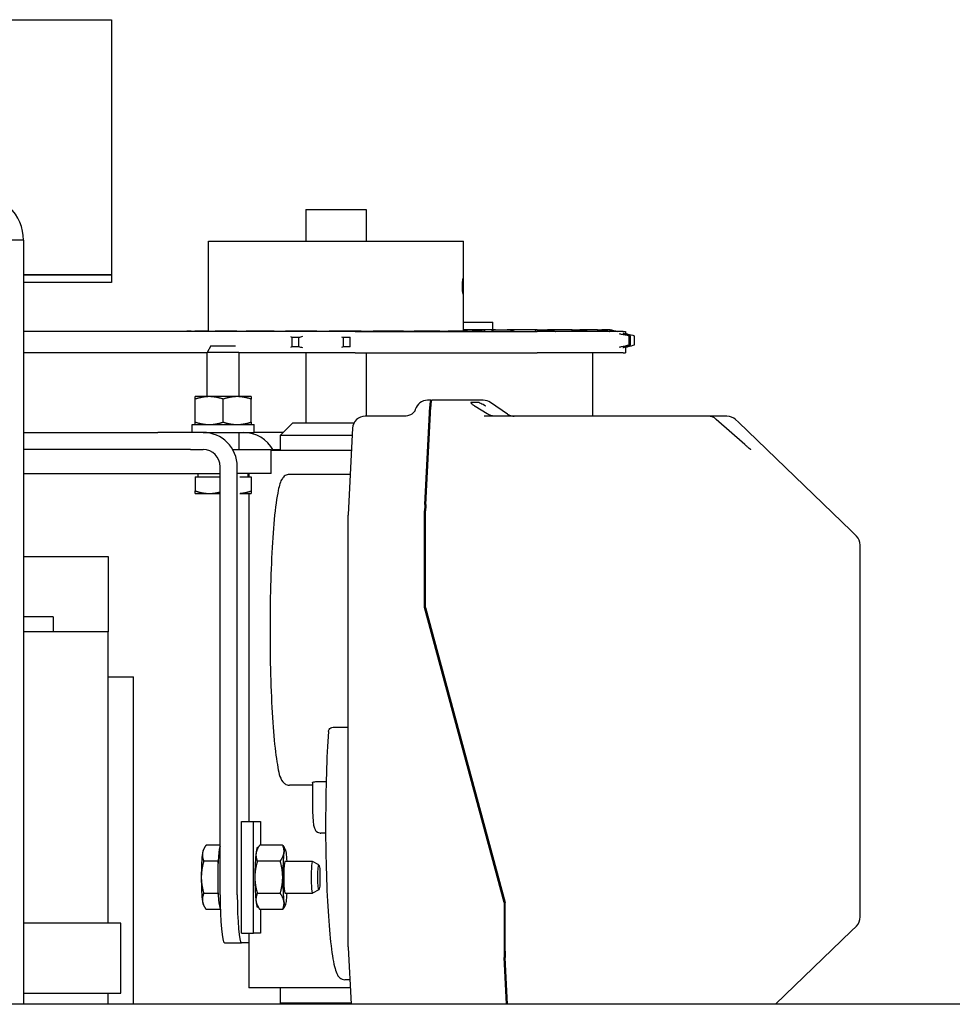
# Model space of a CAD drawing. Units: inches. Extents: x 180 to 1849, y -148 to 1143.
# Drawn here: x 480 to 487, y 1050 to 1058 of the extents above; entities that cross this region are included whole.
import ezdxf

# ---------------------------------------------------------------- set-up
doc = ezdxf.new("R2010")
doc.units = ezdxf.units.IN
doc.header["$MEASUREMENT"] = 0
doc.layers.get('0').update_dxf_attribs({"linetype": 'CONTINUOUS'})
doc.layers.add('JRC_ObjectM', color=2, linetype='CONTINUOUS')

# ---------------------------------------------------------------- blocks, each defined once
blk = doc.blocks.new('018-1718-T')
for p, q in [((42.3705, 7.7187), (51.8705, 7.7187)), ((51.8705, 7.7187), (51.8705, 5.7187)), ((53.393, 6.2319), (53.8654, 6.2319)), ((53.393, 6.2319), (53.393, 5.9819)), ((53.8654, 6.2319), (53.8654, 5.9819)), ((51.1805, 5.9905), (51.0012, 5.9905)), ((51.1805, 5.9905), (51.1805, 0)), ((52.6292, 5.9819), (54.6292, 5.9819)), ((52.6292, 5.2759), (52.6292, 5.9819)), ((54.6292, 5.2759), (54.6292, 5.9819)), ((51.8705, 5.7187), (51.1805, 5.7187)), ((51.1805, 5.7187), (51.8705, 5.7187)), ((51.8705, 5.7187), (51.8705, 5.6587)), ((51.8705, 5.6587), (51.1805, 5.6587)), ((54.6292, 5.3484), (54.8599, 5.3484)), ((54.8599, 5.2884), (54.8599, 5.3484)), ((53.7787, 5.2756), (51.1805, 5.2756)), ((52.4954, 5.2759), (52.4607, 5.2759)), ((52.4954, 5.2759), (52.5225, 5.2759)), ((52.6295, 5.2759), (52.5225, 5.2759)), ((52.6295, 5.2759), (52.6826, 5.2759)), ((52.8526, 5.2759), (52.6826, 5.2759)), ((52.8526, 5.2759), (52.9268, 5.2759)), ((53.1446, 5.2759), (52.9268, 5.2759)), ((53.1446, 5.2759), (53.2334, 5.2759)), ((53.4797, 5.2759), (53.2334, 5.2759)), ((53.4797, 5.2759), (53.5752, 5.2759)), ((53.828, 5.2759), (53.5752, 5.2759)), ((53.7787, 5.2756), (55.2073, 5.2756)), ((53.828, 5.2759), (53.9218, 5.2759)), ((54.1588, 5.2759), (53.9218, 5.2759)), ((54.1588, 5.2759), (54.2424, 5.2759)), ((54.4424, 5.2759), (54.2424, 5.2759)), ((54.4424, 5.2759), (54.5085, 5.2759)), ((54.6538, 5.2759), (54.5085, 5.2759)), ((54.8808, 5.2884), (54.6292, 5.2884)), ((54.6538, 5.2759), (54.6965, 5.2759)), ((54.7742, 5.2759), (54.6965, 5.2759)), ((54.7742, 5.2759), (54.7896, 5.2759)), ((54.7982, 5.2759), (54.7896, 5.2759)), ((54.7982, 5.2759), (54.7997, 5.2756)), ((54.8808, 5.2884), (54.9715, 5.2884)), ((55.2071, 5.2884), (54.9715, 5.2884)), ((55.2071, 5.2884), (55.2868, 5.2884)), ((55.8793, 5.2756), (55.2073, 5.2756)), ((55.4812, 5.2884), (55.2868, 5.2884)), ((55.4812, 5.2884), (55.542, 5.2884)), ((55.676, 5.2884), (55.542, 5.2884)), ((55.676, 5.2884), (55.7121, 5.2884)), ((55.7727, 5.2884), (55.7121, 5.2884)), ((55.7727, 5.2884), (55.7804, 5.2884)), ((55.7814, 5.2884), (55.7804, 5.2884)), ((55.7814, 5.2884), (55.8328, 5.2756)), ((55.8793, 5.2756), (55.8982, 5.2756)), ((55.8982, 5.2756), (55.8982, 5.2534)), ((53.2846, 5.2291), (53.2846, 5.1538)), ((53.2846, 5.2291), (53.3374, 5.2291)), ((53.3374, 5.1538), (53.3374, 5.2291)), ((53.6866, 5.2291), (53.7408, 5.2291)), ((53.6866, 5.2291), (53.6866, 5.1538)), ((53.7408, 5.1538), (53.7408, 5.2291)), ((55.9248, 5.2416), (55.9248, 5.1663)), ((55.9248, 5.2416), (55.9379, 5.2416)), ((55.9379, 5.1663), (55.9379, 5.2416)), ((55.9671, 5.2416), (55.9671, 5.1663)), ((52.6205, 5.1066), (51.1805, 5.1066)), ((52.6476, 5.1609), (52.6205, 5.1109)), ((52.8682, 5.1109), (52.6205, 5.1109)), ((52.6205, 4.7639), (52.6205, 5.1109)), ((52.6476, 5.1609), (52.8413, 5.1609)), ((53.7787, 5.1066), (52.8682, 5.1066)), ((52.8705, 4.7639), (52.8705, 5.1066)), ((53.3374, 5.1538), (53.2846, 5.1538)), ((53.393, 5.1066), (53.393, 4.5587)), ((53.7408, 5.1538), (53.6866, 5.1538)), ((53.7787, 5.1066), (55.2073, 5.1066)), ((53.8654, 5.1066), (53.8654, 4.6109)), ((55.8793, 5.1066), (55.2073, 5.1066)), ((55.6413, 5.1066), (55.6413, 4.6109)), ((55.8793, 5.1066), (55.8982, 5.1066)), ((55.8982, 5.1544), (55.8982, 5.1066)), ((55.9379, 5.1663), (55.9248, 5.1663)), ((52.6361, 4.7639), (52.5268, 4.7639)), ((52.5268, 4.5645), (52.5268, 4.7444)), ((52.8549, 4.7639), (52.6361, 4.7639)), ((52.7455, 4.5645), (52.7455, 4.7444)), ((52.9643, 4.7639), (52.8549, 4.7639)), ((52.9643, 4.5645), (52.9643, 4.7444)), ((54.3722, 4.7359), (54.3473, 4.7359)), ((54.3722, 4.7359), (54.38, 4.7359)), ((54.5366, 4.7359), (54.38, 4.7359)), ((54.7842, 4.7359), (54.5366, 4.7359)), ((54.7442, 4.7188), (54.688, 4.7188)), ((54.9734, 4.6265), (54.8412, 4.7181)), ((54.3256, 3.918), (54.3647, 4.6863)), ((54.3334, 3.918), (54.3724, 4.6863)), ((54.8135, 4.6292), (54.7208, 4.6872)), ((53.2901, 4.5587), (53.1917, 4.4603)), ((53.2901, 4.5587), (53.7715, 4.5587)), ((54.1688, 4.6109), (53.8593, 4.6109)), ((56.4589, 4.6109), (54.79, 4.6109)), ((56.5434, 4.6109), (56.4589, 4.6109)), ((56.6096, 4.6109), (56.5434, 4.6109)), ((56.694, 4.6109), (56.6096, 4.6109)), ((56.833, 4.3885), (56.6096, 4.5858)), ((56.762, 4.5842), (56.7839, 4.564)), ((56.7853, 4.5626), (57.6671, 3.7121)), ((51.1805, 4.4829), (52.2335, 4.4829)), ((52.5881, 4.4829), (52.2335, 4.4829)), ((52.502, 4.5449), (52.9887, 4.5449)), ((52.502, 4.4829), (52.502, 4.5449)), ((52.5881, 4.4829), (52.6043, 4.4829)), ((52.6043, 4.4829), (52.9887, 4.4829)), ((52.8705, 4.3484), (52.8705, 4.4829)), ((52.9887, 4.4829), (52.9887, 4.5449)), ((53.2144, 4.4829), (52.9887, 4.4829)), ((53.7595, 4.516), (53.725, 3.8389)), ((53.7566, 4.4603), (53.1917, 4.4603)), ((53.1917, 4.4603), (53.1917, 4.3422)), ((51.4955, 4.3484), (51.1805, 4.3484)), ((52.489, 4.3484), (51.4955, 4.3484)), ((52.489, 4.3484), (52.5881, 4.3484)), ((52.8234, 4.3484), (53.1205, 4.3484)), ((53.1205, 4.1609), (53.1205, 4.3484)), ((53.7506, 4.3422), (53.1205, 4.3422)), ((53.1353, 4.3484), (53.1917, 4.3484)), ((52.7221, 0.8579), (52.7221, 4.2139)), ((52.8561, 0.8579), (52.8561, 4.2139)), ((51.1805, 4.1609), (51.4955, 4.1609)), ((51.4955, 4.1609), (52.7221, 4.1609)), ((52.5268, 4.1359), (52.5268, 4.0242)), ((52.5268, 4.1359), (52.7221, 4.1359)), ((52.5486, 4.1359), (52.5486, 4.1609)), ((53.1205, 4.1609), (52.8605, 4.1609)), ((52.8762, 4.1359), (52.9643, 4.1359)), ((52.9424, 4.1359), (52.9424, 4.1609)), ((52.9451, 4.1609), (52.9451, 4.1359)), ((52.9643, 4.1359), (52.9643, 4.0242)), ((53.7411, 4.1547), (53.2642, 4.1547)), ((52.5268, 4.0047), (52.6361, 4.0047)), ((52.6361, 4.0047), (52.7221, 4.0047)), ((52.8764, 4.0047), (52.9643, 4.0047)), ((52.9451, 4.0047), (52.9451, 1.4332)), ((54.3244, 3.1104), (54.3244, 3.8676)), ((54.3322, 3.1114), (54.3322, 3.8676)), ((53.7249, 0.4504), (53.7249, 3.8338)), ((57.7087, 3.6704), (57.6685, 3.7107)), ((57.7379, 0.6845), (57.7379, 3.5998)), ((51.1805, 3.5113), (51.8449, 3.5113)), ((51.8449, 3.5113), (51.8449, 2.9208)), ((54.947, 0.7979), (54.3244, 3.1104)), ((54.3325, 3.1104), (54.3244, 3.1104)), ((54.3322, 3.1114), (54.9548, 0.7989)), ((51.4119, 3.0389), (51.1805, 3.0389)), ((51.4119, 3.0389), (51.4119, 2.9208)), ((51.8449, 2.9208), (51.1805, 2.9208)), ((51.8449, 0.6373), (51.8449, 2.9208)), ((51.8449, 2.5664), (52.0418, 2.5664)), ((52.0418, 0), (52.0418, 2.5664)), ((53.6171, 2.1734), (53.7249, 2.1734)), ((53.4442, 1.7172), (53.2642, 1.7172)), ((53.4442, 1.7376), (53.4442, 1.5922)), ((53.4899, 1.7469), (53.5524, 1.7469)), ((52.8885, 1.4332), (52.9819, 1.4332)), ((52.8885, 0.5582), (52.8885, 1.4332)), ((52.9819, 0.5582), (52.9819, 1.4332)), ((52.9819, 1.4332), (53.0385, 1.4332)), ((53.0385, 1.4332), (53.0385, 1.2485)), ((53.5483, 1.3422), (53.5117, 1.3422)), ((52.7221, 1.2485), (52.6123, 1.2485)), ((53.2114, 1.2485), (53.0322, 1.2485)), ((52.5899, 1.2121), (52.5989, 1.228)), ((53.0098, 1.2121), (53.0188, 1.228)), ((53.2338, 1.2121), (53.2248, 1.228)), ((52.7045, 1.1222), (52.5932, 1.1222)), ((52.706, 1.1319), (52.7045, 1.1222)), ((52.7045, 1.1222), (52.7045, 1.1029)), ((53.1924, 1.1222), (53.0131, 1.1222)), ((53.2308, 1.1209), (53.4458, 1.1209)), ((53.496, 1.0938), (53.4463, 1.1208)), ((52.7045, 0.8696), (52.5932, 0.8696)), ((52.7045, 0.889), (52.7045, 0.8696)), ((52.7045, 0.8696), (52.706, 0.86)), ((53.1924, 0.8696), (53.0131, 0.8696)), ((53.2308, 0.8709), (53.4458, 0.8709)), ((53.496, 0.8981), (53.4463, 0.8711)), ((52.5899, 0.7797), (52.5989, 0.7639)), ((53.0098, 0.7797), (53.0188, 0.7639)), ((53.2338, 0.7797), (53.2248, 0.7639)), ((54.947, 0.7979), (54.947, 0.4166)), ((54.9548, 0.7979), (54.947, 0.7979)), ((54.9548, 0.4166), (54.9548, 0.7989)), ((52.7236, 0.7433), (52.6123, 0.7433)), ((52.7221, 0.753), (52.7236, 0.7433)), ((52.7236, 0.7433), (52.7237, 0.7439)), ((53.2114, 0.7433), (53.0322, 0.7433)), ((53.0385, 0.7433), (53.0385, 0.5582)), ((51.9433, 0.6373), (51.1805, 0.6373)), ((51.9433, 0.0861), (51.9433, 0.6373)), ((52.8885, 0.5582), (52.9819, 0.5582)), ((52.9451, 0.5582), (52.9451, 0.1296)), ((53.0385, 0.5582), (52.9819, 0.5582)), ((57.0739, 0), (57.6671, 0.5722)), ((57.7087, 0.6139), (57.6685, 0.5735)), ((52.7548, 0.4829), (52.8888, 0.4829)), ((52.9451, 0.4829), (52.8888, 0.4829)), ((53.725, 0.4453), (53.7477, 0)), ((54.9668, 0), (54.9482, 0.3662)), ((54.9746, 0), (54.956, 0.3662)), ((53.7379, 0.1921), (53.7, 0.1921)), ((51.1805, 0.0861), (51.9433, 0.0861)), ((51.8449, 0), (51.8449, 0.0861)), ((53.7411, 0.1296), (52.9451, 0.1296)), ((53.1917, 0.1296), (53.1917, 0.0115)), ((53.1917, 0.0115), (53.7471, 0.0115)), ((53.2032, 0), (53.1917, 0.0115)), ((80, 0), (28.5725, 0))]:
    blk.add_line(p, q)
for centre, start, end in [((54.3473, 4.6359), 90, 164.24109), ((54.7842, 4.6359), 55.30091, 90), ((53.8593, 4.5109), 90, 177.08954), ((56.5434, 4.5109), 48.54785, 90), ((56.694, 4.5109), 47.18066, 90), ((56.7159, 4.4906), 46.0341, 47.18066), ((53.8249, 3.8338), 177.08954, 180), ((57.5977, 3.6401), 44.92553, 46.0341), ((57.6379, 3.5998), 0, 44.92553), ((57.6379, 0.6845), 315.07447, 0), ((57.5977, 0.6442), 313.9659, 315.07447), ((53.8249, 0.4504), 180, 182.91046)]:
    blk.add_arc(centre, 0.1, start, end)
for centre, major_axis, ratio, start_param, end_param in [((54.3722, 4.6359), (0, 0.1), 0.087156, 0, 1.042722), ((54.38, 4.6359), (0, 0.1), 0.087156, 0, 1.042722), ((52.5881, 4.2139), (0, 0.269), 0.996195, 4.712389, 6.283185), ((52.9032, 4.2139), (0, 0.269), 0.996195, 5.209369, 6.283185), ((52.5881, 4.2139), (0, 0.1345), 0.996195, 4.712389, 6.283185), ((54.3331, 3.8676), (0, 0.1), 0.087156, 1.042722, 1.570796), ((54.3409, 3.8676), (0, -0.1), 0.087156, 4.184315, 4.712389), ((52.7236, 0.9959), (0, 0.2435), 0.087156, 0.0692, 3.134643), ((52.5928, 0.9959), (0, 0.2187), 0.087156, 0.523599, 1.570796), ((52.5928, 0.9959), (0, 0.2187), 0.087156, 0.152121, 0.523599), ((53.0127, 0.9959), (0, 0.2187), 0.087156, 0.523599, 1.570796), ((53.0127, 0.9959), (0, 0.2187), 0.087156, 0.152121, 0.523599), ((53.0127, 1.104), (0, 0.128), 0.087156, 0.000004, 0.77046), ((53.0127, 1.104), (0, 0.128), 0.087156, 5.930141, 6.283185), ((53.2309, 0.9959), (0, -0.2187), 0.087156, 3.665191, 4.712389), ((53.2309, 0.9959), (0, 0.2187), 0.087156, 5.759587, 6.806784), ((53.2309, 0.9959), (0, 0.2187), 0.087156, 5.320635, 5.759587), ((53.2309, 0.9959), (0, 0.1251), 0.087156, 6.251369, 9.456594), ((53.4458, 0.9959), (0, 0.125), 0.087156, 6.235814, 9.472149), ((52.5928, 0.9959), (0, 0.2187), 0.087156, 1.570796, 2.617994), ((53.0127, 0.9959), (0, 0.2187), 0.087156, 1.570796, 2.617994), ((53.2309, 0.9959), (0, -0.2187), 0.087156, 4.712389, 5.759587), ((52.7548, 0.8579), (0, -0.375), 0.087156, 4.712389, 6.283185), ((52.8888, 0.8579), (0, -0.375), 0.087156, 4.712389, 6.283185), ((53.2309, 0.9959), (0, 0.2187), 0.087156, 3.665191, 4.104143), ((52.5928, 0.9959), (0, -0.2187), 0.087156, 5.759587, 6.131064), ((53.0127, 0.9959), (0, -0.2187), 0.087156, 5.759587, 6.131064), ((53.0127, 0.8875), (0, -0.128), 0.087156, 5.504305, 6.283185), ((53.2309, 0.9959), (0, -0.2187), 0.087156, 5.759587, 6.806784), ((53.0127, 0.8875), (0, -0.128), 0.087156, 0.000004, 0.359542), ((54.9558, 0.4166), (0, 0.1), 0.087156, 1.570796, 2.098871), ((54.9635, 0.4166), (0, -0.1), 0.087156, 4.712389, 5.240463)]:
    blk.add_ellipse(centre, major_axis=major_axis, ratio=ratio, start_param=start_param, end_param=end_param)
blk.add_ellipse((53.4956, 0.9959), major_axis=(0, 0.0979), ratio=0.087156)
for points, knots in [([(51.1805, 5.9905), (51.1805, 6.0869), (51.1397, 6.1826), (51.0702, 6.2493), (51.0042, 6.3126), (50.9133, 6.3491), (50.8219, 6.3491)], [0, 0, 0, 0, 0.806009, 0.806009, 0.806009, 1.570796, 1.570796, 1.570796, 1.570796]), ([(54.618, 5.6289), (54.618, 5.6368), (54.6183, 5.6452), (54.6192, 5.6606), (54.6199, 5.6676), (54.6213, 5.6787), (54.6222, 5.6835), (54.6239, 5.6899), (54.6247, 5.6914), (54.6261, 5.6914), (54.6267, 5.6899), (54.6277, 5.6835), (54.6281, 5.6787), (54.6285, 5.6676), (54.6287, 5.6606), (54.6289, 5.6452), (54.6289, 5.6368), (54.6289, 5.6211), (54.6289, 5.6127), (54.6287, 5.5973), (54.6285, 5.5903), (54.6281, 5.5792), (54.6277, 5.5744), (54.6267, 5.568), (54.6261, 5.5664), (54.6247, 5.5664), (54.6239, 5.568), (54.6222, 5.5744), (54.6213, 5.5792), (54.6199, 5.5903), (54.6192, 5.5973), (54.6183, 5.6127), (54.618, 5.6211), (54.618, 5.6289)], [0, 0, 0, 0, 0.0598158, 0.0598158, 0.1196315, 0.1196315, 0.1794472, 0.1794472, 0.2392629, 0.2392629, 0.2990787, 0.2990787, 0.3588944, 0.3588944, 0.4187101, 0.4187101, 0.4785259, 0.4785259, 0.5383416, 0.5383416, 0.5981574, 0.5981574, 0.6579731, 0.6579731, 0.7177888, 0.7177888, 0.7776046, 0.7776046, 0.8374203, 0.8374203, 0.897236, 0.897236, 0.9570518, 0.9570518, 0.9570518, 0.9570518]), ([(54.6292, 5.2881), (54.6361, 5.287), (54.6422, 5.2857), (54.6556, 5.2822), (54.6626, 5.2796), (54.6673, 5.2767)], [1.3360781, 1.3360781, 1.3360781, 1.3360781, 1.3956111, 1.3956111, 1.4876358, 1.4876358, 1.4876358, 1.4876358]), ([(54.8478, 5.2767), (54.8508, 5.2796), (54.8561, 5.2822), (54.8677, 5.2859), (54.8738, 5.2873), (54.8808, 5.2884)], [0.9359996, 0.9359996, 0.9359996, 0.9359996, 1.0280243, 1.0280243, 1.0942725, 1.0942725, 1.0942725, 1.0942725]), ([(54.9715, 5.2884), (54.9804, 5.2873), (54.9888, 5.2859), (55.0067, 5.2822), (55.0167, 5.2796), (55.0248, 5.2767)], [1.3293629, 1.3293629, 1.3293629, 1.3293629, 1.3956111, 1.3956111, 1.4876358, 1.4876358, 1.4876358, 1.4876358]), ([(55.1923, 5.2767), (55.1914, 5.2796), (55.1929, 5.2822), (55.1987, 5.2859), (55.2023, 5.2873), (55.2071, 5.2884)], [0.9359996, 0.9359996, 0.9359996, 0.9359996, 1.0280243, 1.0280243, 1.0942725, 1.0942725, 1.0942725, 1.0942725]), ([(55.2868, 5.2884), (55.2959, 5.2873), (55.305, 5.2859), (55.3251, 5.2822), (55.3371, 5.2796), (55.3477, 5.2767)], [1.3293629, 1.3293629, 1.3293629, 1.3293629, 1.3956111, 1.3956111, 1.4876358, 1.4876358, 1.4876358, 1.4876358]), ([(55.4859, 5.2767), (55.4811, 5.2796), (55.4786, 5.2822), (55.4781, 5.2859), (55.479, 5.2873), (55.4812, 5.2884)], [0.9359996, 0.9359996, 0.9359996, 0.9359996, 1.0280243, 1.0280243, 1.0942725, 1.0942725, 1.0942725, 1.0942725]), ([(55.542, 5.2884), (55.5505, 5.2873), (55.5593, 5.2859), (55.5796, 5.2822), (55.5924, 5.2796), (55.6046, 5.2767)], [1.3293629, 1.3293629, 1.3293629, 1.3293629, 1.3956111, 1.3956111, 1.4876358, 1.4876358, 1.4876358, 1.4876358]), ([(55.6999, 5.2767), (55.6918, 5.2796), (55.6855, 5.2822), (55.6787, 5.2859), (55.6767, 5.2873), (55.676, 5.2884)], [0.9359996, 0.9359996, 0.9359996, 0.9359996, 1.0280243, 1.0280243, 1.0942725, 1.0942725, 1.0942725, 1.0942725]), ([(55.7121, 5.2884), (55.7191, 5.2873), (55.7268, 5.2859), (55.7454, 5.2822), (55.7577, 5.2796), (55.7702, 5.2767)], [1.3293629, 1.3293629, 1.3293629, 1.3293629, 1.3956111, 1.3956111, 1.4876358, 1.4876358, 1.4876358, 1.4876358]), ([(55.8133, 5.2767), (55.8026, 5.2796), (55.7932, 5.2822), (55.7808, 5.2859), (55.7762, 5.2873), (55.7727, 5.2884)], [0.9359996, 0.9359996, 0.9359996, 0.9359996, 1.0280243, 1.0280243, 1.0942725, 1.0942725, 1.0942725, 1.0942725]), ([(55.7804, 5.2884), (55.7853, 5.2873), (55.7911, 5.2859), (55.8061, 5.2822), (55.8168, 5.2796), (55.8284, 5.2767)], [1.3293629, 1.3293629, 1.3293629, 1.3293629, 1.3956111, 1.3956111, 1.4876358, 1.4876358, 1.4876358, 1.4876358]), ([(55.8564, 5.2566), (55.8592, 5.2559), (55.862, 5.2553), (55.886, 5.2497), (55.9068, 5.2452), (55.9248, 5.2416)], [1.3156746, 1.3156746, 1.3156746, 1.3156746, 1.3363874, 1.3363874, 1.49451, 1.49451, 1.49451, 1.49451]), ([(55.9379, 5.2416), (55.9266, 5.2452), (55.9114, 5.2497), (55.8915, 5.2553), (55.8892, 5.2559), (55.8868, 5.2566)], [2.221726, 2.221726, 2.221726, 2.221726, 2.3798485, 2.3798485, 2.4005614, 2.4005614, 2.4005614, 2.4005614]), ([(55.9084, 5.2566), (55.911, 5.2559), (55.9136, 5.2553), (55.9355, 5.2497), (55.9531, 5.2452), (55.9671, 5.2416)], [1.3156746, 1.3156746, 1.3156746, 1.3156746, 1.3363874, 1.3363874, 1.49451, 1.49451, 1.49451, 1.49451]), ([(55.9248, 5.1663), (55.9068, 5.1626), (55.886, 5.1581), (55.862, 5.1526), (55.8592, 5.1519), (55.8564, 5.1513)], [1.0612802, 1.0612802, 1.0612802, 1.0612802, 1.2194028, 1.2194028, 1.2401157, 1.2401157, 1.2401157, 1.2401157]), ([(55.8868, 5.1513), (55.8892, 5.1519), (55.8915, 5.1526), (55.9114, 5.1581), (55.9266, 5.1626), (55.9379, 5.1663)], [0.1552288, 0.1552288, 0.1552288, 0.1552288, 0.1759417, 0.1759417, 0.3340643, 0.3340643, 0.3340643, 0.3340643]), ([(55.9671, 5.1663), (55.9531, 5.1626), (55.9355, 5.1581), (55.9136, 5.1526), (55.911, 5.1519), (55.9084, 5.1513)], [1.0612802, 1.0612802, 1.0612802, 1.0612802, 1.2194028, 1.2194028, 1.2401157, 1.2401157, 1.2401157, 1.2401157]), ([(54.688, 4.7188), (54.6864, 4.7188), (54.6862, 4.7179), (54.6887, 4.7138), (54.6928, 4.7096), (54.7041, 4.6998), (54.71, 4.6949), (54.7174, 4.6892), (54.7174, 4.6892), (54.7175, 4.6891)], [0, 0, 0, 0, 0.1355807, 0.1355807, 0.3262395, 0.3262395, 0.4601793, 0.4601793, 0.4608962, 0.4608962, 0.4608962, 0.4608962]), ([(54.8034, 4.6891), (54.8034, 4.6892), (54.8033, 4.6892), (54.7888, 4.6977), (54.7758, 4.7049), (54.7543, 4.7158), (54.747, 4.7188), (54.7442, 4.7188)], [-0.0007138, -0.0007138, -0.0007138, -0.0007138, 0, 0, 0.197203, 0.197203, 0.4128792, 0.4128792, 0.4128792, 0.4128792]), ([(54.2454, 4.6494), (54.2454, 4.6493), (54.2452, 4.6491), (54.2445, 4.6479), (54.2438, 4.6469), (54.2416, 4.6439), (54.2399, 4.6419), (54.2347, 4.6365), (54.2317, 4.6336), (54.222, 4.6264), (54.2157, 4.6221), (54.1966, 4.6144), (54.1845, 4.6109), (54.1688, 4.6109)], [0.4231634, 0.4231634, 0.4231634, 0.4231634, 0.4605083, 0.4605083, 0.4978532, 0.4978532, 0.5351981, 0.5351981, 0.5633489, 0.5633489, 0.5887418, 0.5887418, 0.6098879, 0.6098879, 0.6098879, 0.6098879]), ([(54.251, 4.663), (54.2508, 4.6623), (54.2506, 4.6615), (54.2501, 4.6599), (54.2498, 4.659), (54.2491, 4.6573), (54.2487, 4.6563), (54.2479, 4.6544), (54.2475, 4.6535), (54.2465, 4.6515), (54.246, 4.6504), (54.2454, 4.6494)], [-0.71976068, -0.71976068, -0.71976068, -0.71976068, -0.71046975, -0.71046975, -0.70117882, -0.70117882, -0.6918879, -0.6918879, -0.68259697, -0.68259697, -0.67330604, -0.67330604, -0.67330604, -0.67330604]), ([(54.7118, 4.6936), (54.7123, 4.6932), (54.7128, 4.6928), (54.7139, 4.6919), (54.7145, 4.6915), (54.7157, 4.6906), (54.7163, 4.6902), (54.7175, 4.6894), (54.7182, 4.6889), (54.7195, 4.6881), (54.7202, 4.6876), (54.7208, 4.6872)], [-0.76234345, -0.76234345, -0.76234345, -0.76234345, -0.75918487, -0.75918487, -0.7560263, -0.7560263, -0.75286773, -0.75286773, -0.74970916, -0.74970916, -0.74655059, -0.74655059, -0.74655059, -0.74655059]), ([(54.8744, 4.6109), (54.8705, 4.6109), (54.8666, 4.6111), (54.8585, 4.6121), (54.8544, 4.6128), (54.8461, 4.6147), (54.842, 4.6159), (54.8337, 4.6189), (54.8296, 4.6206), (54.8214, 4.6246), (54.8174, 4.6268), (54.8135, 4.6292)], [0, 0, 0, 0, 0.1176005, 0.1176005, 0.235201, 0.235201, 0.3528016, 0.3528016, 0.4704021, 0.4704021, 0.5880026, 0.5880026, 0.5880026, 0.5880026]), ([(54.9734, 4.6265), (54.9744, 4.6259), (54.9754, 4.6252), (54.9774, 4.6239), (54.9785, 4.6233), (54.9806, 4.622), (54.9817, 4.6214), (54.984, 4.6203), (54.9851, 4.6197), (54.9874, 4.6186), (54.9886, 4.6181), (54.9898, 4.6176)], [0.37520044, 0.37520044, 0.37520044, 0.37520044, 0.38561959, 0.38561959, 0.39603873, 0.39603873, 0.40645787, 0.40645787, 0.41687701, 0.41687701, 0.42729615, 0.42729615, 0.42729615, 0.42729615]), ([(54.9898, 4.6176), (54.9904, 4.6174), (54.9911, 4.6171), (54.9928, 4.6164), (54.9939, 4.616), (54.9966, 4.6151), (54.9983, 4.6146), (55.0028, 4.6134), (55.0055, 4.6128), (55.0132, 4.6115), (55.018, 4.6109), (55.0251, 4.6109)], [-0.09406479, -0.09406479, -0.09406479, -0.09406479, -0.07525183, -0.07525183, -0.05643887, -0.05643887, -0.03762592, -0.03762592, -0.01881296, -0.01881296, 0, 0, 0, 0]), ([(56.8816, 4.3478), (56.8816, 4.3478), (56.8813, 4.348), (56.8797, 4.3492), (56.8777, 4.3507), (56.8716, 4.3555), (56.8671, 4.3591), (56.8566, 4.3679), (56.8506, 4.3731), (56.8405, 4.3819), (56.8368, 4.3851), (56.833, 4.3885)], [0.1905707, 0.1905707, 0.1905707, 0.1905707, 0.2409923, 0.2409923, 0.3458818, 0.3458818, 0.4855081, 0.4855081, 0.6251345, 0.6251345, 0.6981317, 0.6981317, 0.6981317, 0.6981317]), ([(53.2642, 4.1547), (53.2516, 4.1547), (53.2399, 4.1503), (53.2204, 4.1378), (53.2141, 4.1298), (53.1922, 4.0966), (53.1854, 4.069), (53.1649, 3.9729), (53.1544, 3.8955), (53.1371, 3.7123), (53.1301, 3.6103), (53.1195, 3.3875), (53.1158, 3.2671), (53.112, 3.0194), (53.1118, 2.8922), (53.1149, 2.6435), (53.1182, 2.5221), (53.1281, 2.2969), (53.1346, 2.1933), (53.1503, 2.0135), (53.1595, 1.9377), (53.1807, 1.8177), (53.1864, 1.7795), (53.2169, 1.739), (53.2223, 1.733), (53.2391, 1.7219), (53.2512, 1.7172), (53.2642, 1.7172)], [0, 0, 0, 0, 0.055573, 0.055573, 0.13108, 0.13108, 0.386154, 0.386154, 0.745436, 0.745436, 1.07116, 1.07116, 1.393297, 1.393297, 1.714576, 1.714576, 2.035822, 2.035822, 2.357801, 2.357801, 2.682762, 2.682762, 3.026343, 3.026343, 3.083968, 3.083968, 3.141593, 3.141593, 3.141593, 3.141593]), ([(53.5702, 2.1385), (53.5704, 2.1418), (53.5712, 2.145), (53.5745, 2.1529), (53.5777, 2.1574), (53.5863, 2.1649), (53.5914, 2.1679), (53.603, 2.172), (53.6092, 2.1732), (53.6161, 2.1734), (53.6166, 2.1734), (53.6171, 2.1734)], [0.4177613, 0.4177613, 0.4177613, 0.4177613, 0.4511433, 0.4511433, 0.5023149, 0.5023149, 0.5525307, 0.5525307, 0.601561, 0.601561, 0.6055945, 0.6055945, 0.6055945, 0.6055945]), ([(53.5702, 2.1385), (53.5633, 2.0389), (53.5579, 1.9267), (53.5504, 1.6892), (53.5484, 1.564), (53.5479, 1.3127), (53.5494, 1.1867), (53.5558, 0.9463), (53.5608, 0.832), (53.5735, 0.6262), (53.5814, 0.5349), (53.5997, 0.3827), (53.6098, 0.3232), (53.6273, 0.261), (53.6328, 0.2452), (53.6459, 0.2226), (53.651, 0.215), (53.6686, 0.1999), (53.6831, 0.1921), (53.7, 0.1921)], [0.902479, 0.902479, 0.902479, 0.902479, 1.225824, 1.225824, 1.547402, 1.547402, 1.868587, 1.868587, 2.190055, 2.190055, 2.512954, 2.512954, 2.842321, 2.842321, 2.991957, 2.991957, 3.066775, 3.066775, 3.141593, 3.141593, 3.141593, 3.141593]), ([(53.4442, 1.7376), (53.4443, 1.7385), (53.445, 1.7394), (53.4485, 1.7416), (53.4519, 1.7428), (53.4599, 1.7446), (53.4652, 1.7455), (53.477, 1.7466), (53.4836, 1.7469), (53.4899, 1.7469)], [-0.1821575, -0.1821575, -0.1821575, -0.1821575, -0.1447067, -0.1447067, -0.0961473, -0.0961473, -0.0480737, -0.0480737, 0, 0, 0, 0]), ([(53.4442, 1.5922), (53.4442, 1.5708), (53.4445, 1.5494), (53.4457, 1.5085), (53.4466, 1.4891), (53.4488, 1.4538), (53.4502, 1.438), (53.4534, 1.4108), (53.4551, 1.3998), (53.4594, 1.3836), (53.4608, 1.3784), (53.4663, 1.3683), (53.4678, 1.3659), (53.4728, 1.3594), (53.4768, 1.3548), (53.4886, 1.3473), (53.4948, 1.3445), (53.5051, 1.3425), (53.5084, 1.3422), (53.5117, 1.3422)], [1.570796, 1.570796, 1.570796, 1.570796, 1.884956, 1.884956, 2.199115, 2.199115, 2.513274, 2.513274, 2.827433, 2.827433, 2.984513, 2.984513, 3.028004, 3.028004, 3.08626, 3.08626, 3.124923, 3.124923, 3.141593, 3.141593, 3.141593, 3.141593])]:
    blk.add_open_spline(points, degree=3, knots=knots)
for points in [[(52.4607, 5.2759), (52.4603, 5.2758), (52.4598, 5.2757), (52.4593, 5.2756)], [(52.4933, 5.2756), (52.494, 5.2757), (52.4947, 5.2758), (52.4954, 5.2759)], [(52.5225, 5.2759), (52.5223, 5.2758), (52.5221, 5.2757), (52.5219, 5.2756)], [(52.627, 5.2756), (52.6279, 5.2757), (52.6287, 5.2758), (52.6295, 5.2759)], [(52.6826, 5.2759), (52.6826, 5.2758), (52.6827, 5.2757), (52.6828, 5.2756)], [(52.8498, 5.2756), (52.8507, 5.2757), (52.8516, 5.2758), (52.8526, 5.2759)], [(52.9268, 5.2759), (52.9271, 5.2758), (52.9275, 5.2757), (52.9278, 5.2756)], [(53.1417, 5.2756), (53.1427, 5.2757), (53.1436, 5.2758), (53.1446, 5.2759)], [(53.2334, 5.2759), (53.234, 5.2758), (53.2346, 5.2757), (53.2352, 5.2756)], [(53.4771, 5.2756), (53.4779, 5.2757), (53.4788, 5.2758), (53.4797, 5.2759)], [(53.5752, 5.2759), (53.576, 5.2758), (53.5768, 5.2757), (53.5775, 5.2756)], [(53.8259, 5.2756), (53.8266, 5.2757), (53.8273, 5.2758), (53.828, 5.2759)], [(53.9218, 5.2759), (53.9227, 5.2758), (53.9236, 5.2757), (53.9245, 5.2756)], [(54.1573, 5.2756), (54.1577, 5.2757), (54.1582, 5.2758), (54.1588, 5.2759)], [(54.2424, 5.2759), (54.2433, 5.2758), (54.2443, 5.2757), (54.2452, 5.2756)], [(54.4417, 5.2756), (54.4419, 5.2757), (54.4422, 5.2758), (54.4424, 5.2759)], [(54.5085, 5.2759), (54.5094, 5.2758), (54.5103, 5.2757), (54.5112, 5.2756)], [(54.6539, 5.2756), (54.6539, 5.2757), (54.6538, 5.2758), (54.6538, 5.2759)], [(54.6965, 5.2759), (54.6973, 5.2758), (54.698, 5.2757), (54.6988, 5.2756)], [(54.7751, 5.2756), (54.7748, 5.2757), (54.7745, 5.2758), (54.7742, 5.2759)], [(54.7896, 5.2759), (54.7902, 5.2758), (54.7908, 5.2757), (54.7914, 5.2756)], [(53.2721, 5.235), (53.2754, 5.2329), (53.2796, 5.2309), (53.2846, 5.2291)], [(53.3374, 5.2291), (53.3487, 5.2315), (53.3593, 5.2343), (53.3688, 5.2372)], [(53.6736, 5.2326), (53.6777, 5.2314), (53.6821, 5.2302), (53.6866, 5.2291)], [(53.7408, 5.2291), (53.741, 5.2291), (53.7412, 5.2292), (53.7414, 5.2292)], [(53.2846, 5.1538), (53.2796, 5.152), (53.2754, 5.15), (53.2721, 5.1479)], [(53.3688, 5.1456), (53.3593, 5.1486), (53.3487, 5.1514), (53.3374, 5.1538)], [(53.6866, 5.1538), (53.6821, 5.1527), (53.6777, 5.1515), (53.6736, 5.1502)], [(53.7414, 5.1537), (53.7412, 5.1537), (53.741, 5.1538), (53.7408, 5.1538)]]:
    blk.add_open_spline(points, degree=3)
for points, weights in [([(54.6673, 5.2767), (54.6679, 5.2763), (54.6685, 5.2759)], [1, 1.00004151465, 1.00008121559]), ([(54.8467, 5.2756), (54.8473, 5.2761), (54.8478, 5.2767)], [1.00012143086, 1.00006278995, 1]), ([(55.0248, 5.2767), (55.0263, 5.2761), (55.0278, 5.2756)], [1, 1.00006278995, 1.00012143086]), ([(55.1926, 5.2756), (55.1925, 5.2761), (55.1923, 5.2767)], [1.00012143086, 1.00006278995, 1]), ([(55.3477, 5.2767), (55.3497, 5.2761), (55.3517, 5.2756)], [1, 1.00006278995, 1.00012143086]), ([(55.4877, 5.2756), (55.4868, 5.2761), (55.4859, 5.2767)], [1.00012143086, 1.00006278995, 1]), ([(55.6046, 5.2767), (55.6069, 5.2761), (55.6092, 5.2756)], [1, 1.00006278995, 1.00012143086]), ([(55.7029, 5.2756), (55.7014, 5.2761), (55.6999, 5.2767)], [1.00012143086, 1.00006278995, 1]), ([(55.7702, 5.2767), (55.7726, 5.2761), (55.7749, 5.2756)], [1, 1.00006278995, 1.00012143086]), ([(55.8173, 5.2756), (55.8153, 5.2761), (55.8133, 5.2767)], [1.00012143086, 1.00006278995, 1]), ([(55.8284, 5.2767), (55.8306, 5.2761), (55.8328, 5.2756)], [1, 1.00006278995, 1.00012143086]), ([(55.8518, 5.2577), (55.8541, 5.2571), (55.8564, 5.2566)], [1.00093831482, 1.00093180982, 1.00092175603]), ([(55.8868, 5.2566), (55.8819, 5.2579), (55.8771, 5.2593)], [1.00092175603, 1.00094663975, 1.00094978389]), ([(55.8982, 5.2592), (55.9033, 5.2579), (55.9084, 5.2566)], [1.00094955174, 1.00094581549, 1.00092175603]), ([(55.8564, 5.1513), (55.8541, 5.1507), (55.8518, 5.1502)], [1.00092175603, 1.00093180982, 1.00093831482]), ([(55.8771, 5.1486), (55.8819, 5.1499), (55.8868, 5.1513)], [1.00094978389, 1.00094663974, 1.00092175603]), ([(55.9084, 5.1513), (55.9033, 5.15), (55.8982, 5.1487)], [1.00092175603, 1.00094581549, 1.00094955175]), ([(52.5268, 4.7444), (52.5268, 4.7639), (52.5268, 4.7639)], [1, 1.0379548493, 1]), ([(52.6361, 4.7639), (52.5854, 4.7639), (52.5268, 4.7444)], [1, 1.0379548493, 1]), ([(52.7455, 4.7444), (52.6869, 4.7639), (52.6361, 4.7639)], [1, 1.0379548493, 1]), ([(52.8549, 4.7639), (52.8041, 4.7639), (52.7455, 4.7444)], [1, 1.0379548493, 1]), ([(52.9643, 4.7444), (52.9056, 4.7639), (52.8549, 4.7639)], [1, 1.0379548493, 1]), ([(52.9643, 4.7639), (52.9643, 4.7639), (52.9643, 4.7444)], [1, 1.0379548493, 1]), ([(52.5268, 4.5645), (52.5854, 4.5449), (52.6361, 4.5449)], [1, 1.0379548493, 1]), ([(52.5268, 4.5449), (52.5268, 4.5449), (52.5268, 4.5645)], [1, 1.0379548493, 1]), ([(52.6361, 4.5449), (52.6869, 4.5449), (52.7455, 4.5645)], [1, 1.0379548493, 1]), ([(52.7455, 4.5645), (52.8041, 4.5449), (52.8549, 4.5449)], [1, 1.0379548493, 1]), ([(52.8549, 4.5449), (52.9056, 4.5449), (52.9643, 4.5645)], [1, 1.0379548493, 1]), ([(52.9643, 4.5645), (52.9643, 4.5449), (52.9643, 4.5449)], [1, 1.0379548493, 1]), ([(52.5268, 4.0047), (52.5268, 4.0047), (52.5268, 4.0242)], [1, 1.0379548493, 1]), ([(52.5268, 4.0242), (52.5854, 4.0047), (52.6361, 4.0047)], [1, 1.0379548493, 1]), ([(52.6361, 4.0047), (52.6771, 4.0047), (52.7221, 4.0171)], [1, 1.03041392673, 1.01208536304]), ([(52.8762, 4.0055), (52.9172, 4.0085), (52.9643, 4.0242)], [1.01229588639, 1.03023790372, 1]), ([(52.9643, 4.0242), (52.9643, 4.0047), (52.9643, 4.0047)], [1, 1.0379548493, 1]), ([(52.6123, 1.2485), (52.5877, 1.2147), (52.5833, 1.1854)], [1, 1.0379548493, 1]), ([(53.0322, 1.2485), (53.0076, 1.2147), (53.0032, 1.1854)], [1, 1.0379548493, 1]), ([(53.2214, 1.1854), (53.2258, 1.2147), (53.2114, 1.2485)], [1, 1.0379548493, 1]), ([(53.2114, 1.2485), (53.2192, 1.2379), (53.2248, 1.228)], [1, 1.01163664452, 1.0161378901]), ([(52.5833, 1.1854), (52.5789, 1.1561), (52.5932, 1.1222)], [1, 1.0379548493, 1]), ([(53.0032, 1.1854), (52.9988, 1.1561), (53.0131, 1.1222)], [1, 1.0379548493, 1]), ([(53.1924, 1.1222), (53.2169, 1.1561), (53.2214, 1.1854)], [1, 1.0379548493, 1]), ([(52.5932, 1.1222), (52.5738, 1.0545), (52.5738, 0.9959)], [1, 1.0379548493, 1]), ([(53.0131, 1.1222), (52.9937, 1.0545), (52.9937, 0.9959)], [1, 1.0379548493, 1]), ([(53.2118, 0.9959), (53.2118, 1.0545), (53.1924, 1.1222)], [1, 1.0379548493, 1]), ([(52.5738, 0.9959), (52.5738, 0.9373), (52.5932, 0.8696)], [1, 1.0379548493, 1]), ([(52.9937, 0.9959), (52.9937, 0.9373), (53.0131, 0.8696)], [1, 1.0379548493, 1]), ([(53.1924, 0.8696), (53.2118, 0.9373), (53.2118, 0.9959)], [1, 1.0379548493, 1]), ([(52.5932, 0.8696), (52.5789, 0.8358), (52.5833, 0.8065)], [1, 1.0379548493, 1]), ([(53.0131, 0.8696), (52.9988, 0.8358), (53.0032, 0.8065)], [1, 1.0379548493, 1]), ([(53.2214, 0.8065), (53.2169, 0.8358), (53.1924, 0.8696)], [1, 1.0379548493, 1]), ([(52.5833, 0.8065), (52.5877, 0.7772), (52.6123, 0.7433)], [1, 1.0379548493, 1]), ([(53.0032, 0.8065), (53.0076, 0.7772), (53.0322, 0.7433)], [1, 1.0379548493, 1]), ([(53.2114, 0.7433), (53.2258, 0.7772), (53.2214, 0.8065)], [1, 1.0379548493, 1]), ([(53.2248, 0.7639), (53.2192, 0.754), (53.2114, 0.7433)], [1.0161378901, 1.01163664452, 1])]:
    blk.add_rational_spline(points, weights, degree=2)

msp = doc.modelspace()

# ---------------------------------------------------------------- block references
at = {"layer": 'JRC_ObjectM'}
msp.add_blockref('018-1718-T', (428.3928, 1050.1477), dxfattribs=at)

doc.saveas('drawing.dxf')
